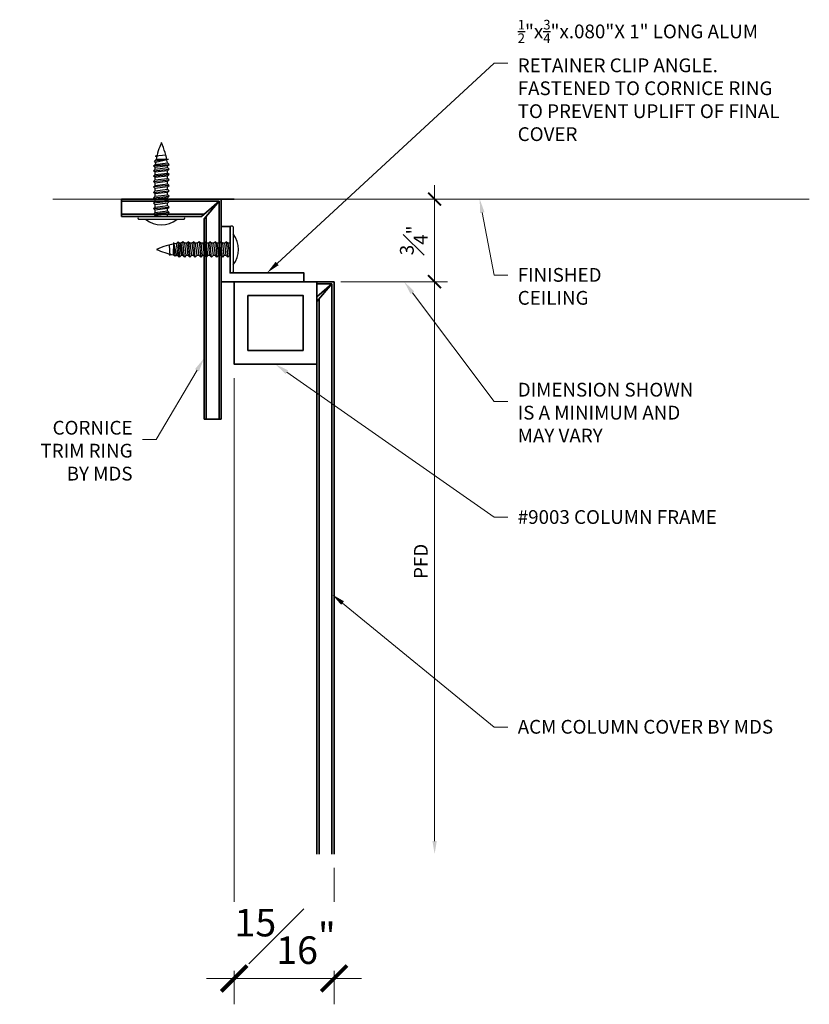
# Model space of a CAD drawing. Units: inches. Extents: x -389 to 1784, y -511 to 86.
# Drawn here: x 100 to 107, y 45 to 53 of the extents above; entities that cross this region are included whole.
import ezdxf
from ezdxf import colors
from ezdxf.entities.mleader import LeaderData, LeaderLine
from ezdxf.math import Vec2, Vec3

# ---------------------------------------------------------------- set-up
doc = ezdxf.new("R2010")
doc.units = ezdxf.units.IN
doc.header["$MEASUREMENT"] = 0
doc.layers.get('0').update_dxf_attribs({"lineweight": 5})
for name, color, linetype, lineweight in [('A-A-DIM', 2, 'Continuous', 13), ('A-A-NOTE', 4, 'Continuous', 25), ('A-D-BEYOND', 1, 'Continuous', 5), ('A-D-FASTENER', 150, 'Continuous', 25), ('A-D-FLASHING', 6, 'Continuous', 35), ('A-D-PANEL', 4, 'Continuous', 35)]:
    doc.layers.add(name, color=color, linetype=linetype, lineweight=lineweight)
doc.styles.add('Dotum', font='DotumChe.ttf', dxfattribs={"height": 0.125})
doc.dimstyles.new('Metal Design PFD', dxfattribs={"dimscale": 2, "dimtxt": 0.125, "dimasz": 0.1175, "dimexe": 0.1175, "dimexo": 0.0625, "dimgap": 0.0625, "dimtad": 1, "dimdec": 4, "dimzin": 3, "dimdsep": 46, "dimlunit": 5, "dimtxsty": 'Dotum', "dimblk1": 'ARCHTICK', "dimsah": 1, "dimcen": 0.09, "dimdle": 0.125, "dimse2": 1, "dimclrt": 4, "dimadec": 0, "dimazin": 0, "dimtfac": 1, "dimtdec": 4, "dimtofl": 0, "dimtmove": 2, "dimatfit": 3, "dimfxl": 1, "dimtfill": 1, "dimfrac": 1, "dimtolj": 1, "dimtzin": 0, "dimarcsym": 0})
doc.dimstyles.new('Metal Design Standard', dxfattribs={"dimscale": 2, "dimtxt": 0.125, "dimasz": 0.1175, "dimexe": 0.1175, "dimexo": 0.0625, "dimgap": 0.0625, "dimtad": 1, "dimdec": 4, "dimzin": 3, "dimdsep": 46, "dimlunit": 5, "dimtxsty": 'Dotum', "dimblk": 'ARCHTICK', "dimcen": 0.09, "dimdle": 0.125, "dimclrt": 4, "dimadec": 0, "dimazin": 0, "dimtfac": 1, "dimtdec": 4, "dimtofl": 0, "dimtmove": 2, "dimatfit": 3, "dimfxl": 1, "dimtfill": 1, "dimfrac": 1, "dimtolj": 1, "dimtzin": 0, "dimarcsym": 0})

# ---------------------------------------------------------------- blocks, each defined once
blk = doc.blocks.new('_ARCHTICK')
at = {"color": 0, "linetype": 'ByBlock', "const_width": 0.15}
blk.add_lwpolyline([(-0.5, -0.5), (0.5, 0.5)], dxfattribs=at)
blk = doc.blocks.new('*D117')
at = {"layer": 'A-A-DIM', "color": 0, "lineweight": -2, "transparency": 16777216}
for p, q in [((-0.907, -1.625), (-0.907, -7.3117)), ((0, -6.072), (0, -7.3117)), ((0.25, -7.0767), (-1.157, -7.0767))]:
    blk.add_line(p, q, dxfattribs=at)
at = {"layer": 'Defpoints', "color": 0, "transparency": 16777216}
for p in [(-0.907, -1.5), (0, -5.947), (-0.907, -7.0767)]:
    blk.add_point(p, dxfattribs=at)
at = {"layer": 'A-A-DIM', "color": 4, "transparency": 16777216, "insert": (-0.4447, -6.695), "char_height": 0.25, "attachment_point": 5, "style": 'Dotum', "bg_fill": 3, "box_fill_scale": 1.25, "bg_fill_color": 256, "bg_fill_true_color": 13158600, "bg_fill_transparency": 0}
blk.add_mtext('\\A1;{\\H1.000000x;\\S15#16;}"', dxfattribs=at)
at = {"layer": 'A-A-DIM', "color": 0, "lineweight": -2, "transparency": 16777216, "xscale": 0.235, "yscale": 0.235, "zscale": 0.235, "rotation": 180}
blk.add_blockref('_ARCHTICK', (-0.907, -7.0767), dxfattribs=at)
at = {"layer": 'A-A-DIM', "color": 0, "lineweight": -2, "transparency": 16777216, "xscale": 0.235, "yscale": 0.235, "zscale": 0.235}
blk.add_blockref('_ARCHTICK', (0, -7.0767), dxfattribs=at)
blk = doc.blocks.new('*D119')
at = {"layer": 'A-A-DIM', "color": 0, "lineweight": -2, "transparency": 16777216}
for p, q in [((0.9122, 0.125), (0.9122, -0.875)), ((-0.7195, 0), (1.0297, 0)), ((0.0625, -0.75), (1.0297, -0.75))]:
    blk.add_line(p, q, dxfattribs=at)
at = {"layer": 'Defpoints', "color": 0, "transparency": 16777216}
for p in [(-0.782, 0), (0, -0.75), (0.9122, -0.75)]:
    blk.add_point(p, dxfattribs=at)
at = {"layer": 'A-A-DIM', "color": 0, "lineweight": -2, "transparency": 16777216, "xscale": 0.1175, "yscale": 0.1175, "zscale": 0.1175}
for p, rotation in [((0.9122, 0), 90), ((0.9122, -0.75), 270)]:
    blk.add_blockref('_ARCHTICK', p, dxfattribs=dict(at, rotation=rotation))
at = {"layer": 'A-A-DIM', "color": 4, "transparency": 16777216, "insert": (0.7228, -0.375), "char_height": 0.125, "attachment_point": 5, "rotation": 90, "style": 'Dotum', "bg_fill": 3, "box_fill_scale": 1.25, "bg_fill_color": 256, "bg_fill_true_color": 13158600, "bg_fill_transparency": 0}
blk.add_mtext('\\A1;{\\H1.000000x;\\S3#4;}"', dxfattribs=at)
blk = doc.blocks.new('*D118')
at = {"layer": 'A-A-DIM', "color": 0, "lineweight": -2, "transparency": 16777216}
for p, q in [((0.9122, -0.625), (0.9122, -5.8295)), ((0.0625, -0.75), (1.0297, -0.75))]:
    blk.add_line(p, q, dxfattribs=at)
at = {"layer": 'A-A-DIM', "color": 0, "transparency": 16777216}
blk.add_solid([(0.8926, -5.8295), (0.9317, -5.8295), (0.9122, -5.947)], dxfattribs=at)
at = {"layer": 'Defpoints', "color": 0, "transparency": 16777216}
for p in [(0, -0.75), (0, -5.947), (0.9122, -5.947)]:
    blk.add_point(p, dxfattribs=at)
at = {"layer": 'A-A-DIM', "color": 0, "lineweight": -2, "transparency": 16777216, "xscale": 0.1175, "yscale": 0.1175, "zscale": 0.1175, "rotation": 90}
blk.add_blockref('_ARCHTICK', (0.9122, -0.75), dxfattribs=at)
at = {"layer": 'A-A-DIM', "color": 4, "transparency": 16777216, "insert": (0.7871, -3.2898), "char_height": 0.125, "attachment_point": 5, "rotation": 90, "style": 'Dotum', "bg_fill": 3, "box_fill_scale": 1.25, "bg_fill_color": 256, "bg_fill_true_color": 13158600, "bg_fill_transparency": 0}
blk.add_mtext('\\A1;PFD', dxfattribs=at)
blk = doc.blocks.new('F-PANEL_FASTENER')
for p, q in [((-0.0281, -0.2039), (-0.0281, 0.2039)), ((0, 0.2039), (0, -0.2039)), ((0, 0.0562), (0.0071, 0.0562)), ((0.0071, 0.0562), (0.0211, 0.0703)), ((0.0211, -0.0563), (0.0071, 0.0562)), ((0.0211, 0.0703), (0.0352, 0.0563)), ((0.0352, -0.0703), (0.0211, 0.0703)), ((0.0352, 0.0563), (0.0563, 0.0562)), ((0.0352, 0.0563), (0.0492, -0.0562)), ((0.0563, 0.0562), (0.0703, 0.0703)), ((0.0703, -0.0562), (0.0563, 0.0562)), ((0.0703, 0.0703), (0.0844, 0.0563)), ((0.0703, 0.0703), (0.0844, -0.0703)), ((0.0844, 0.0563), (0.1055, 0.0563)), ((0.0844, 0.0563), (0.0984, -0.0562)), ((0.1055, 0.0563), (0.1196, 0.0703)), ((0.1196, -0.0562), (0.1055, 0.0563)), ((0.1196, 0.0703), (0.1336, 0.0563)), ((0.1336, -0.0703), (0.1196, 0.0703)), ((0.1336, 0.0563), (0.1547, 0.0563)), ((0.1336, 0.0563), (0.1477, -0.0562)), ((0.1547, 0.0563), (0.1688, 0.0703)), ((0.1688, -0.0562), (0.1547, 0.0563)), ((0.1688, 0.0703), (0.1828, 0.0563)), ((0.1688, 0.0703), (0.1828, -0.0703)), ((0.1828, 0.0563), (0.2039, 0.0563)), ((0.1828, 0.0563), (0.2039, 0.0563)), ((0.1828, 0.0563), (0.1969, -0.0562)), ((0.2039, 0.0563), (0.218, 0.0703)), ((0.218, -0.0562), (0.2039, 0.0563)), ((0.218, 0.0703), (0.232, 0.0563)), ((0.218, 0.0703), (0.232, -0.0703)), ((0.232, 0.0563), (0.2532, 0.0563)), ((0.232, 0.0563), (0.2461, -0.0562)), ((0.2532, 0.0563), (0.2672, 0.0703)), ((0.2672, -0.0562), (0.2532, 0.0563)), ((0.2672, 0.0703), (0.2813, 0.0563)), ((0.2813, -0.0703), (0.2672, 0.0703)), ((0.2813, 0.0563), (0.3023, 0.0563)), ((0.2813, 0.0563), (0.2953, -0.0562)), ((0.3023, 0.0563), (0.3164, 0.0703)), ((0.3164, -0.0562), (0.3023, 0.0563)), ((0.3164, 0.0703), (0.3305, 0.0563)), ((0.3164, 0.0703), (0.3305, -0.0703)), ((0.3305, 0.0563), (0.3516, 0.0563)), ((0.3305, 0.0563), (0.3445, -0.0562)), ((0.3516, 0.0563), (0.3656, 0.0703)), ((0.3657, -0.0562), (0.3516, 0.0563)), ((0.3656, 0.0703), (0.3797, 0.0562)), ((0.3656, 0.0703), (0.3797, 0.0562)), ((0.3797, -0.0703), (0.3656, 0.0703)), ((0.3656, 0.0703), (0.3797, -0.0703)), ((0.3797, 0.0562), (0.4008, 0.0562)), ((0.3797, 0.0562), (0.3937, -0.0563)), ((0.4008, 0.0562), (0.4148, 0.0703)), ((0.4149, -0.0563), (0.4008, 0.0562)), ((0.4148, 0.0703), (0.4289, 0.0562)), ((0.4148, 0.0703), (0.4289, -0.0703)), ((0.4289, 0.0562), (0.4441, 0.0562)), ((0.4289, 0.0562), (0.443, -0.0563)), ((0.4441, 0.0562), (0.4582, 0.0703)), ((0.4582, -0.0563), (0.4441, 0.0562)), ((0.4582, 0.0703), (0.4722, 0.0562)), ((0.4691, -0.0387), (0.4582, 0.0703)), ((0.4582, 0.0703), (0.4722, -0.0703)), ((0.4722, 0.0562), (0.486, -0.0542)), ((0.4881, 0.0538), (0.5021, 0.0623)), ((0.5149, -0.0637), (0.4881, 0.0538)), ((0.5021, 0.0623), (0.516, 0.0487)), ((0.5149, -0.0637), (0.5021, 0.0623)), ((0.5149, -0.0637), (0.516, 0.0487)), ((0.542, 0.043), (0.5459, 0.0548)), ((0.5459, 0.0548), (0.5524, 0.0404)), ((0.5545, -0.0399), (0.5459, 0.0548)), ((0, -0.0562), (0.0211, -0.0563)), ((0.0211, -0.0563), (0.0352, -0.0703)), ((0.0352, -0.0703), (0.0492, -0.0562)), ((0.0492, -0.0562), (0.0703, -0.0562)), ((0.0703, -0.0562), (0.0844, -0.0703)), ((0.0844, -0.0703), (0.0984, -0.0562)), ((0.0984, -0.0562), (0.1196, -0.0562)), ((0.1196, -0.0562), (0.1336, -0.0703)), ((0.1336, -0.0703), (0.1477, -0.0562)), ((0.1477, -0.0562), (0.1688, -0.0562)), ((0.1688, -0.0562), (0.1828, -0.0703)), ((0.1828, -0.0703), (0.1969, -0.0562)), ((0.1969, -0.0562), (0.218, -0.0562)), ((0.218, -0.0562), (0.232, -0.0703)), ((0.232, -0.0703), (0.2461, -0.0562)), ((0.2461, -0.0562), (0.2672, -0.0562)), ((0.2672, -0.0562), (0.2813, -0.0703)), ((0.2813, -0.0703), (0.2953, -0.0562)), ((0.2953, -0.0562), (0.3164, -0.0562)), ((0.3164, -0.0562), (0.3305, -0.0703)), ((0.3305, -0.0703), (0.3445, -0.0562)), ((0.3445, -0.0562), (0.3657, -0.0562)), ((0.3656, -0.0563), (0.3797, -0.0703)), ((0.3656, -0.0563), (0.3797, -0.0703)), ((0.3797, -0.0703), (0.3937, -0.0563)), ((0.3937, -0.0563), (0.4149, -0.0563)), ((0.4149, -0.0563), (0.4289, -0.0703)), ((0.4289, -0.0703), (0.443, -0.0563)), ((0.443, -0.0563), (0.4582, -0.0563)), ((0.4582, -0.0563), (0.4722, -0.0703)), ((0.4722, -0.0703), (0.486, -0.0542))]:
    blk.add_line(p, q)
for points in [[(0, 0.2039, 0.618077), (-0.0281, 0.2039)], [(-0.0281, -0.2039, 0.618012), (0, -0.2039)]]:
    blk.add_lwpolyline(points, format="xyb")
for centre, radius, start, end in [((0.152, 0), 0.2285, 142.02064, 217.97936), ((0.3696, -0.6757), 0.7391, 80.7798, 82.02053), ((0.3696, -0.6757), 0.7391, 66.09542, 78.57426), ((0.3698, 0.6757), 0.739, 279.05262, 293.89661)]:
    blk.add_arc(centre, radius, start, end)
blk = doc.blocks.new('CC-TOP')
at = {"layer": 'A-D-BEYOND'}
blk.add_line((4.31362, 0), (-2.554, 0), dxfattribs=at)
at = {"layer": 'A-D-FLASHING'}
for points in [[(-0.907, -0.75), (-0.907, -1.5), (-0.157, -1.5), (-0.157, -0.75)], [(-0.782, -0.875), (-0.782, -1.375), (-0.282, -1.375), (-0.282, -0.875)]]:
    blk.add_lwpolyline(points, close=True, dxfattribs=at)
at = {"layer": 'A-D-PANEL'}
for p, q in [((-1.931, -0.157), (-1.931, 0)), ((-1.931, 0), (-1.024, 0)), ((-1.931, -0.02), (-1.044, -0.02)), ((-1.20442, -0.157), (-1.044, -0.02)), ((-1.044, -0.02), (-1.181, -0.18042)), ((-0.907, 0), (-1.064, 0)), ((-1.931, -0.137), (-1.181, -0.137)), ((-1.931, -0.157), (-1.20442, -0.157)), ((-0.157, -0.75), (0, -0.75)), ((-0.157, -0.77), (-0.02, -0.77)), ((-0.157, -0.887), (-0.02, -0.77)), ((-0.02, -0.77), (-0.157, -0.93042)), ((-0.02, -5.94704), (-0.02, -0.77)), ((0, -5.94704), (0, -0.75)), ((-0.157, -5.94704), (-0.157, -0.93042)), ((-0.137, -5.94704), (-0.137, -0.907))]:
    blk.add_line(p, q, dxfattribs=at)
at = {"layer": 'A-D-FASTENER'}
for p, rotation in [((-1.56771, -0.157), 89.99999999999999), ((-0.944, -0.4574), 180)]:
    blk.add_blockref('F-PANEL_FASTENER', p, dxfattribs=dict(at, rotation=rotation))
at = {"layer": 'A-A-NOTE'}
ml = blk.add_multileader_mtext('Standard', dxfattribs=at)
ml.set_content('FINISHED {\\fDotumChe|b0|i0|c129|p49;CEILING}', color=256, style='Dotum')
ml.set_leader_properties()
ml.build(insert=Vec2(0, 0))
ml.multileader.update_dxf_attribs({"text_left_attachment_type": 2, "text_right_attachment_type": 2, "dogleg_length": 0.125, "arrow_head_size": 0.125})
ctx = ml.context
ctx.base_point, ctx.char_height, ctx.arrow_head_size, ctx.landing_gap_size, ctx.plane_origin = Vec3(1.57668, -0.69063), 0.125, 0.125, 0.09, Vec3(1.32178, -1.7675)
ctx.left_attachment, ctx.right_attachment = 2, 2
notes = []
notes.append((ctx, [(0, (1, 1, 0), (1.45168, -0.69063), (1, 0), 0.125, [(0, [(1.32178, 0)], 0, [])])]))
ctx.mtext.insert, ctx.mtext.width, ctx.mtext.flow_direction = Vec3(1.66668, -0.62597), 1.3583637, 5
for ctx, leaders in notes:
    for number, flags, end, landing, length, lines in leaders:
        leader = LeaderData()
        leader.index, (leader.has_last_leader_line, leader.has_dogleg_vector, leader.attachment_direction) = number, flags
        leader.last_leader_point, leader.dogleg_vector, leader.dogleg_length = Vec3(end), Vec3(landing), length
        for number, points, colour, breaks in lines:
            line = LeaderLine()
            line.index, line.vertices, line.color, line.breaks = number, Vec3.list(points), colors.encode_raw_color(colour), breaks
            leader.lines.append(line)
        ctx.leaders.append(leader)
at = {"layer": 'A-A-DIM'}
dim = blk.add_linear_dim(base=(0.91215, -0.75), p1=(-0.782, 0), p2=(0, -0.75), angle=90, dimstyle='Metal Design Standard', override={"dimscale": 0, "dimpost": '"'}, dxfattribs=at)
dim.commit()
dim.dimension.update_dxf_attribs({"geometry": '*D119', "text_midpoint": (0.7228, -0.375), "dimtype": 128})
dim = blk.add_linear_dim(base=(-0.907, -7.07669), p1=(0, -5.94704), p2=(-0.907, -1.5), dimstyle='Metal Design Standard', override={"dimscale": 0, "dimpost": '"', "dimtix": 0, "dimtofl": 0, "dimtmove": 2, "dimatfit": 3}, dxfattribs=at)
dim.commit()
dim.dimension.update_dxf_attribs({"geometry": '*D117', "text_midpoint": (-0.44474, -6.69495), "dimtype": 128})
at = {"layer": 'A-D-FLASHING'}
blk.add_lwpolyline([(-0.944, -0.25), (-1.024, -0.25), (-1.024, -0.75), (-0.274, -0.75), (-0.274, -0.67), (-0.944, -0.67), (-0.944, -0.25)], dxfattribs=at)
at = {"layer": 'A-D-PANEL'}
for p, q in [((-1.044, -2), (-1.044, -0.02)), ((-1.024, -2), (-1.024, 0)), ((-1.161, -2), (-1.161, -0.157)), ((-1.181, -2), (-1.181, -0.18042)), ((-0.157, -0.75), (-0.157, -0.887)), ((-1.024, -2), (-1.181, -2))]:
    blk.add_line(p, q, dxfattribs=at)
at = {"layer": 'A-A-NOTE'}
ml = blk.add_multileader_mtext('Standard', dxfattribs=at)
ml.set_content('{\\fDotumChe|b0|i0|c129|p49;CORNICE TRIM RING BY MDS}', color=256, style='Dotum')
ml.set_leader_properties()
ml.build(insert=Vec2(0, 0))
ml.multileader.update_dxf_attribs({"text_left_attachment_type": 2, "text_right_attachment_type": 2, "dogleg_length": 0.125, "arrow_head_size": 0.125})
ctx = ml.context
ctx.base_point, ctx.char_height, ctx.arrow_head_size, ctx.landing_gap_size, ctx.plane_origin = Vec3(-2.92868, -2.18289), 0.125, 0.125, 0.09, Vec3(-1.01162, -3.21585)
ctx.left_attachment, ctx.right_attachment, ctx.text_align_type = 2, 2, 2
notes = []
notes.append((ctx, [(1, (1, 1, 0), (-1.61452, -2.18289), (-1, 0), 0.125, [(0, [(-1.181, -1.44638)], 0, [])])]))
ctx.mtext.insert, ctx.mtext.width, ctx.mtext.alignment, ctx.mtext.flow_direction = Vec3(-1.82952, -2.01373), 1.0245708, 3, 5
ml = blk.add_multileader_mtext('Standard', dxfattribs=at)
ml.set_content('#9003 COLUMN FRAME', color=256, style='Dotum')
ml.set_leader_properties()
ml.build(insert=Vec2(0, 0))
ml.multileader.update_dxf_attribs({"text_left_attachment_type": 2, "text_right_attachment_type": 2, "dogleg_length": 0.125, "arrow_head_size": 0.125})
ctx = ml.context
ctx.base_point, ctx.char_height, ctx.arrow_head_size, ctx.landing_gap_size, ctx.plane_origin = Vec3(1.57668, -2.88916), 0.125, 0.125, 0.09, Vec3(-0.36662, -4.02873)
ctx.left_attachment, ctx.right_attachment = 2, 2
notes.append((ctx, [(0, (1, 1, 0), (1.45168, -2.88916), (1, 0), 0.125, [(0, [(-0.532, -1.5)], 0, [])])]))
ctx.mtext.insert, ctx.mtext.flow_direction = Vec3(1.66668, -2.8245), 5
ml = blk.add_multileader_mtext('Standard', dxfattribs=at)
ml.set_content('ACM COLUMN COVER BY MDS', color=256, style='Dotum')
ml.set_leader_properties()
ml.build(insert=Vec2(0, 0))
ml.multileader.update_dxf_attribs({"text_left_attachment_type": 2, "text_right_attachment_type": 2, "dogleg_length": 0.125, "arrow_head_size": 0.125})
ctx = ml.context
ctx.base_point, ctx.char_height, ctx.arrow_head_size, ctx.landing_gap_size, ctx.plane_origin = Vec3(1.57668, -4.79393), 0.125, 0.125, 0.09, Vec3(-0.08462, -5.73342)
ctx.left_attachment, ctx.right_attachment = 2, 2
notes.append((ctx, [(0, (1, 1, 0), (1.45168, -4.79393), (1, 0), 0.125, [(0, [(-0.02, -3.589)], 0, [])])]))
ctx.mtext.insert, ctx.mtext.flow_direction = Vec3(1.66668, -4.72926), 5
for ctx, leaders in notes:
    for number, flags, end, landing, length, lines in leaders:
        leader = LeaderData()
        leader.index, (leader.has_last_leader_line, leader.has_dogleg_vector, leader.attachment_direction) = number, flags
        leader.last_leader_point, leader.dogleg_vector, leader.dogleg_length = Vec3(end), Vec3(landing), length
        for number, points, colour, breaks in lines:
            line = LeaderLine()
            line.index, line.vertices, line.color, line.breaks = number, Vec3.list(points), colors.encode_raw_color(colour), breaks
            leader.lines.append(line)
        ctx.leaders.append(leader)
at = {"layer": 'A-A-DIM'}
dim = blk.add_linear_dim(base=(0.91215, -5.94704), p1=(0, -0.75), p2=(0, -5.94704), angle=90, text='PFD', dimstyle='Metal Design PFD', override={"dimscale": 0, "dimpost": '', "dimtix": 0, "dimtofl": 0, "dimtmove": 2, "dimatfit": 3}, dxfattribs=at)
dim.commit()
dim.dimension.update_dxf_attribs({"geometry": '*D118', "text_midpoint": (0.78707, -3.28977)})
at = {"layer": 'A-A-NOTE'}
ml = blk.add_multileader_mtext('Standard', dxfattribs=at)
ml.set_content('\\A1;{\\H0.7x;\\S1/2;}"x{\\H0.7x;\\S3/4;}"x.080"X 1" LONG ALUM RETAINER CLIP ANGLE.  FASTENED TO CORNICE RING TO PREVENT UPLIFT OF FINAL COVER', color=256, style='Dotum')
ml.set_leader_properties()
ml.build(insert=Vec2(0, 0))
ml.multileader.update_dxf_attribs({"text_left_attachment_type": 2, "text_right_attachment_type": 2, "dogleg_length": 0.125, "arrow_head_size": 0.125})
ctx = ml.context
ctx.base_point, ctx.char_height, ctx.arrow_head_size, ctx.landing_gap_size, ctx.plane_origin = Vec3(1.57668, 1.2346), 0.125, 0.125, 0.09, Vec3(1.32178, 0.58523)
ctx.left_attachment, ctx.right_attachment = 2, 2
notes = []
notes.append((ctx, [(0, (1, 1, 0), (1.45168, 1.2346), (1, 0), 0.125, [(0, [(-0.609, -0.67)], 0, [])])]))
ctx.mtext.insert, ctx.mtext.width, ctx.mtext.flow_direction = Vec3(1.66668, 1.62722), 2.4981237, 5
ml = blk.add_multileader_mtext('Standard', dxfattribs=at)
ml.set_content('DIMENSION SHOWN IS A MINIMUM AND MAY VARY', color=256, style='Dotum')
ml.set_leader_properties()
ml.build(insert=Vec2(0, 0))
ml.multileader.update_dxf_attribs({"text_left_attachment_type": 2, "text_right_attachment_type": 2, "dogleg_length": 0.125, "arrow_head_size": 0.125})
ctx = ml.context
ctx.base_point, ctx.char_height, ctx.arrow_head_size, ctx.landing_gap_size, ctx.plane_origin = Vec3(1.57668, -1.83722), 0.125, 0.125, 0.09, Vec3(1.32178, -2.91409)
ctx.left_attachment, ctx.right_attachment = 2, 2
notes.append((ctx, [(0, (1, 1, 0), (1.45168, -1.83722), (1, 0), 0.125, [(0, [(0.63608, -0.75)], 0, [])])]))
ctx.mtext.insert, ctx.mtext.width, ctx.mtext.flow_direction = Vec3(1.66668, -1.66839), 1.7263092, 5
for ctx, leaders in notes:
    for number, flags, end, landing, length, lines in leaders:
        leader = LeaderData()
        leader.index, (leader.has_last_leader_line, leader.has_dogleg_vector, leader.attachment_direction) = number, flags
        leader.last_leader_point, leader.dogleg_vector, leader.dogleg_length = Vec3(end), Vec3(landing), length
        for number, points, colour, breaks in lines:
            line = LeaderLine()
            line.index, line.vertices, line.color, line.breaks = number, Vec3.list(points), colors.encode_raw_color(colour), breaks
            leader.lines.append(line)
        ctx.leaders.append(leader)

msp = doc.modelspace()

# ---------------------------------------------------------------- block references
msp.add_blockref('CC-TOP', (102.72762, 51.86026))

doc.saveas('drawing.dxf')
